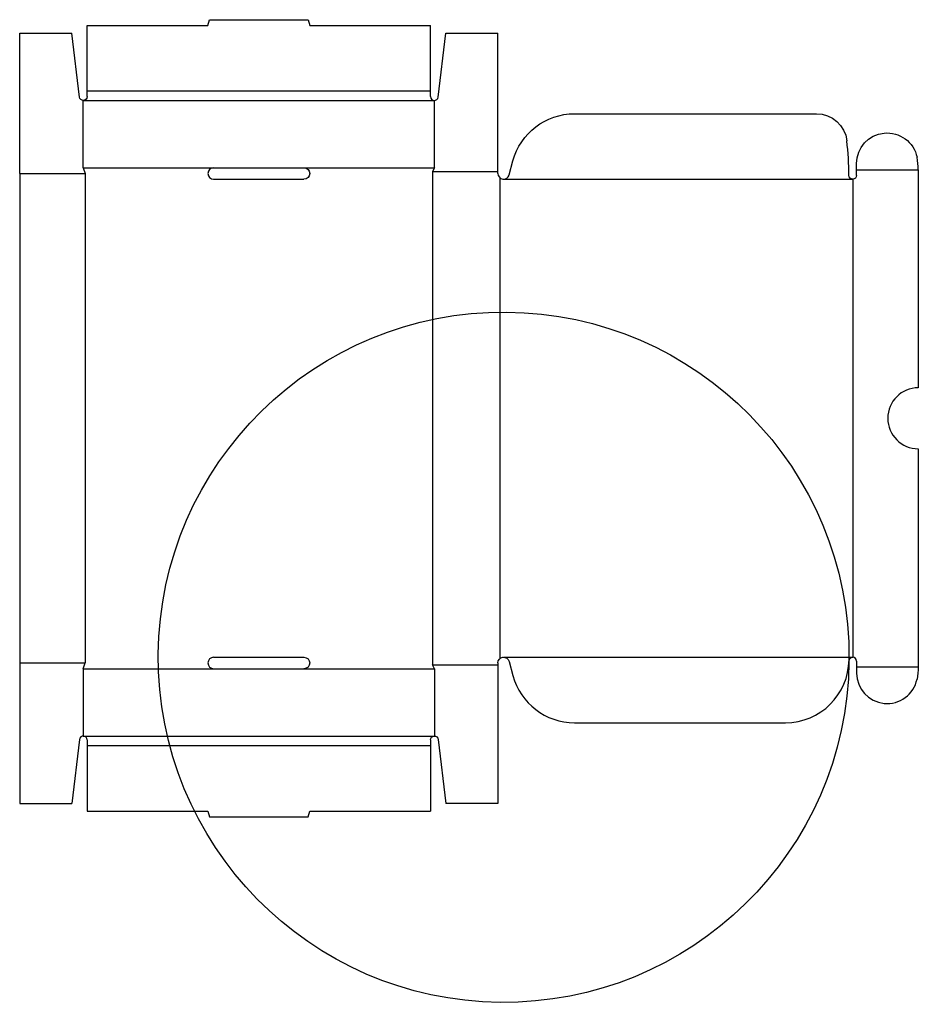
# Model space of a CAD drawing. Extents: x 0 to 353, y -79 to 308.
import ezdxf

# ---------------------------------------------------------------- set-up
doc = ezdxf.new("R2010")
doc.units = 0
doc.header["$MEASUREMENT"] = 0
doc.layers.add('CREASE', color=7, linetype='CONTINUOUS')
doc.layers.add('THRU-CUT', color=7, linetype='CONTINUOUS')

msp = doc.modelspace()

# ---------------------------------------------------------------- linework, layer by layer
at = {"layer": 'CREASE', "color": 3}
for p, q in [((26.5, 280.25), (161.5, 280.25)), ((25, 276.5), (163, 276.5)), ((25, 250), (76.25, 250)), ((111.75, 250), (163, 250)), ((162.25, 248.5), (162.25, 54.5)), ((162.25, 248.5), (188, 248.5)), ((329, 249.25), (353.25, 249.25)), ((0, 247.75), (25.75, 247.75)), ((25.75, 247.75), (25.75, 55.25)), ((188.75, 246.07), (188.75, 56.93)), ((190.25, 245.5), (327.5, 245.5)), ((327.5, 245.5), (327.5, 57.5)), ((0, 55.25), (25.75, 55.25)), ((162.25, 54.5), (188, 54.5)), ((190.25, 57.5), (327.5, 57.5)), ((25, 53), (76.25, 53)), ((111.75, 53), (163, 53)), ((329, 53.75), (353.25, 53.75)), ((25, 26.5), (163, 26.5)), ((26.5, 22.75), (161.5, 22.75))]:
    msp.add_line(p, q, dxfattribs=at)
at = {"layer": 'THRU-CUT', "color": 5}
for p, q in [((26.5, 306), (74, 306)), ((26.5, 278), (26.5, 306)), ((74, 306), (74.6, 308.25)), ((74.6, 308.25), (113.4, 308.25)), ((113.4, 308.25), (114, 306)), ((114, 306), (161.5, 306)), ((161.5, 280.25), (161.5, 306)), ((0, 303), (20.5, 303)), ((0, 247.75), (0, 303)), ((23.51, 277.82), (20.5, 303)), ((164.49, 277.82), (167.5, 303)), ((167.5, 303), (188, 303)), ((188, 247.75), (188, 303)), ((161.5, 278), (161.5, 280.25)), ((25, 250), (25, 276.5)), ((163, 250), (163, 276.5)), ((218.06, 271.25), (313.24, 271.25)), ((192.42, 247.17), (193.91, 252.72)), ((329, 249.25), (329, 251.71)), ((25, 250), (25.75, 247.75)), ((76.25, 250), (111.75, 250)), ((163, 250), (162.25, 248.5)), ((329, 247), (329, 249.25)), ((353.25, 249.25), (353.25, 163.5)), ((0, 247.75), (0, 55.25)), ((76.25, 245.5), (111.75, 245.5)), ((353.25, 139.5), (353.25, 53.75)), ((0, 55.25), (0, 0)), ((25, 53), (25.75, 55.25)), ((76.25, 57.5), (111.75, 57.5)), ((163, 53), (162.25, 54.5)), ((188, 55.25), (188, 0)), ((192.42, 55.83), (193.91, 50.28)), ((329, 56), (329, 51.29)), ((25, 53), (25, 26.5)), ((76.25, 53), (111.75, 53)), ((163, 53), (163, 26.5)), ((218.06, 31.75), (301.01, 31.75)), ((23.51, 25.18), (20.5, 0)), ((26.5, 25), (26.5, -3)), ((161.5, 25), (161.5, 22.75)), ((164.49, 25.18), (167.5, 0)), ((161.5, 22.75), (161.5, -3)), ((0, 0), (20.5, 0)), ((188, 0), (167.5, 0)), ((26.5, -3), (74, -3)), ((74, -3), (74.6, -5.25)), ((113.4, -5.25), (114, -3)), ((114, -3), (161.5, -3)), ((74.6, -5.25), (113.4, -5.25))]:
    msp.add_line(p, q, dxfattribs=at)
at = {"layer": 'THRU-CUT', "color": 5, "extrusion": (0, 0, -1)}
for centre, radius, start, end in [((-25, 278), 1.5, 180, 353.1814), ((-218.06, 246.25), 25, 15, 90), ((-313.24, 259.25), 12, 90, 173.6211), ((-341, 251.71), 12, 0, 168.4047), ((-111.75, 247.75), 2.25, 90, 270), ((-327.5, 247), 1.5, 180, 359.3738), ((-190.25, 57.5), 135.76, 180.6262, 180.388), ((-111.75, 55.25), 2.25, 90, 270), ((-190.25, 55.25), 2.25, 0, 165), ((-329, 53.75), 24.25, 180, 191.5953), ((-163, 25), 1.5, 0, 173.1814)]:
    msp.add_arc(centre, radius, start, end, dxfattribs=at)
at = {"layer": 'THRU-CUT', "color": 5}
for centre, radius, start, end in [((163, 278), 1.5, 180, 353.1814), ((190.25, 245.5), 135.76, 0.6262, 6.3789), ((329, 249.25), 24.25, 0, 11.5953), ((76.25, 247.75), 2.25, 90, 270), ((190.25, 247.75), 2.25, 180, 345), ((353.25, 151.5), 12, 90, 270), ((76.25, 55.25), 2.25, 90, 270), ((301.01, 56.75), 25, 270, 359.612), ((327.5, 56), 1.5, 0, 179.3738), ((341, 51.29), 12, 180, 348.4047), ((218.06, 56.75), 25, 195, 270), ((25, 25), 1.5, 0, 173.1814)]:
    msp.add_arc(centre, radius, start, end, dxfattribs=at)

doc.saveas('drawing.dxf')
